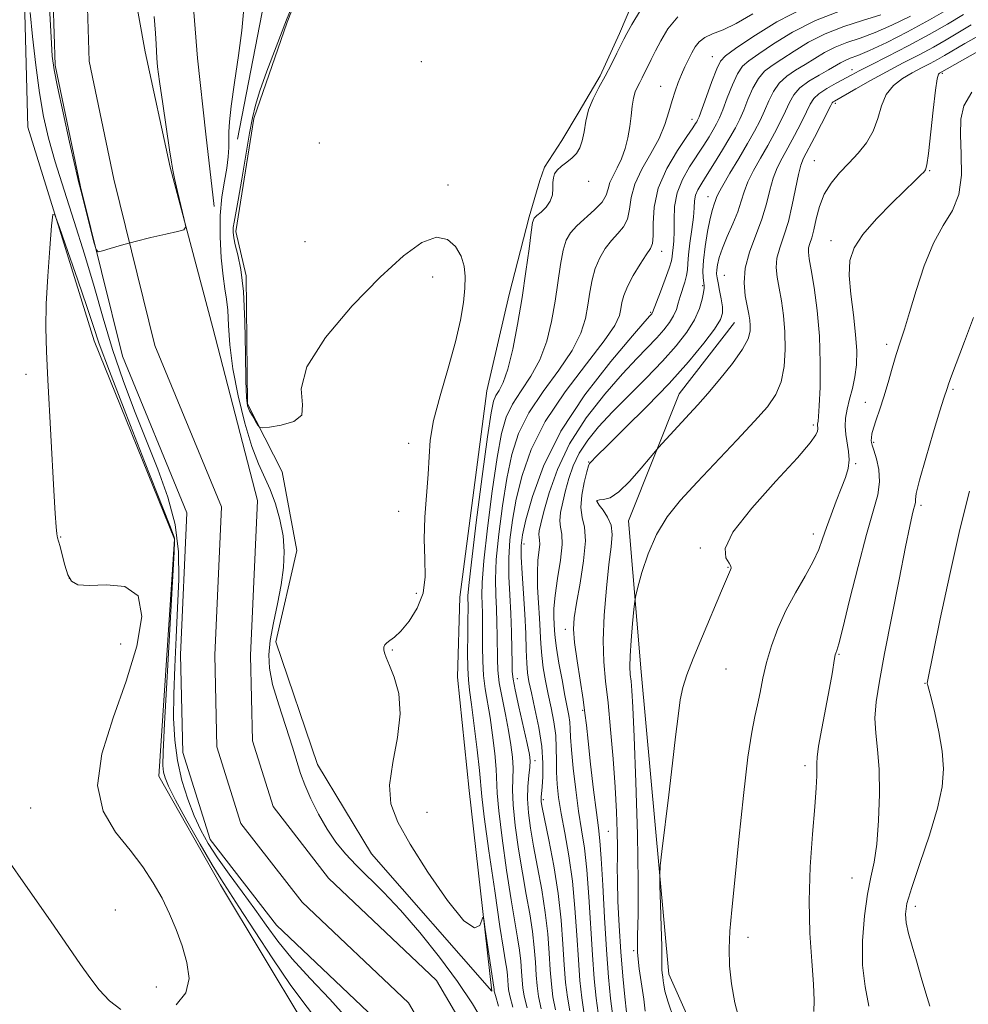
# Model space of a CAD drawing. Extents: x 2069800 to 2072700, y 347300 to 350200.
# Drawn here: x 2071798 to 2071989, y 349291 to 349489 of the extents above; entities that cross this region are included whole.
import ezdxf

# ---------------------------------------------------------------- set-up
doc = ezdxf.new("R2010")
doc.units = 0
doc.header["$MEASUREMENT"] = 0
for name, color, linetype, lineweight in [('DTM HARD BREAKLINE', 7, 'Continuous', 0), ('DTM SPOT ELEVATION', 2, 'Continuous', 13), ('INDEX CONTOUR', 41, 'Continuous', 13), ('INTERMEDIATE CONTOUR', 44, 'Continuous', 0), ('STREAM - RIVER CENTERLINE', 11, 'Continuous', 0), ('STREAM - RIVER DOUBLE LINE', 5, 'Continuous', 0)]:
    doc.layers.add(name, color=color, linetype=linetype, lineweight=lineweight)

msp = doc.modelspace()

# ---------------------------------------------------------------- linework, layer by layer
at = {"layer": 'DTM HARD BREAKLINE'}
for points in [[(2071893.13, 349294.07, 1009.68), (2071868.96, 349321.62, 1008.97), (2071858.11, 349339.61, 1008.69), (2071849.76, 349364.23, 1008.76), (2071853.93, 349382.6, 1008.65), (2071851, 349398.36, 1009.61), (2071844.01, 349412.05, 1010.22), (2071843.79, 349437.76, 1010.11), (2071841.68, 349446.66, 1010.43), (2071845.31, 349469.35, 1010.29), (2071852.02, 349488.76, 1010.11), (2071864.98, 349521.71, 1009.9), (2071880.51, 349551.12, 1009.83), (2071893.58, 349571.86, 1009.79), (2071909.76, 349585.74, 1009.29), (2071925.96, 349596.32, 1008.62), (2071945.49, 349635.44, 1006.1), (2071978.79, 349671.62, 1005.46), (2071999.51, 349690.89, 1004.71), (2072022.08, 349701.01, 1005), (2072054.14, 349703.83, 1004.39), (2072082.63, 349706.61, 1004.36), (2072105.04, 349706.8, 1004.75)], [(2071873.93, 349547.25, 1007.48), (2071861.74, 349543.07, 1007.48), (2071849.78, 349542.71, 1006.45), (2071833.96, 349516.61, 1006.77), (2071832.29, 349502.59, 1006.92), (2071834, 349481.47, 1007.02), (2071835.66, 349466.21, 1007.16), (2071837.31, 349451.71, 1007.52)], [(2071842.03, 349465.25, 1008.3), (2071847.4, 349492.79, 1008.41), (2071860.89, 349522.69, 1008.58), (2071869.42, 349537.79, 1007.98)], [(2071893.13, 349294.07, 1009.68), (2071888.602, 349334.371, 1010.528), (2071886.212, 349357.123, 1010.712), (2071886.681, 349373.176, 1010.841), (2071892.108, 349414.675, 1010.878), (2071896.613, 349434.045, 1011.136), (2071900.675, 349449.599, 1011.781), (2071902.754, 349456.902, 1011.891), (2071903.704, 349459.599, 1011.91), (2071907.24, 349464.951, 1011.762), (2071910.698, 349470.782, 1011.725), (2071914.904, 349477.916, 1011.689), (2071918.805, 349486.417, 1011.633), (2071925.922, 349503.216, 1010.933), (2071935.228, 349510.414, 1010.325), (2071939.479, 349513.295, 1010.307), (2071954.841, 349520.742, 1009.975), (2071962.875, 349524.842, 1009.975), (2071968.094, 349526.061, 1009.975), (2071982.743, 349529.743, 1009.846), (2071990.667, 349532.382, 1009.864)], [(2071881.65, 349162.26, 1012.31), (2071877.41, 349181.83, 1011.92), (2071878.77, 349201.95, 1011.49), (2071877.82, 349223.33, 1011.49), (2071873.57, 349243.92, 1010.96), (2071866.24, 349267.79, 1010.82), (2071855.38, 349287.56, 1011.17), (2071838.6, 349315.42, 1010.64), (2071826.19, 349337.21, 1010.71), (2071829.35, 349384.85, 1010.14), (2071813.23, 349424.69, 1010.57), (2071799.88, 349467.61, 1009.65), (2071799.14, 349495.61, 1008.37)], [(2071983.16, 349185.35, 1034.43), (2071966.14, 349210.67, 1034.04), (2071952.91, 349239.33, 1034.11), (2071938.87, 349274.6, 1032.9), (2071928.74, 349297.43, 1032.58), (2071923.14, 349358.23, 1030.88), (2071920.59, 349388.51, 1029.07), (2071930.81, 349414.06, 1027.19), (2071941.89, 349428.41, 1027.08)]]:
    msp.add_polyline3d(points, dxfattribs=at)
at = {"layer": 'DTM SPOT ELEVATION'}
for p in [(2071937.44, 349481.82, 1017.21), (2071878.98, 349480.82, 1010.6), (2071965.55, 349479.17, 1027.41), (2071983.67, 349478.47, 1034.21), (2071927.09, 349475.84, 1015.21), (2071962.18, 349472.45, 1030.31), (2071933.35, 349469.2, 1017.41), (2071858.5, 349464.46, 1011.3), (2071957.93, 349460.9, 1031.11), (2071981.15, 349458.87, 1034.11), (2071884.32, 349456.03, 1010.7), (2071912.6, 349456.75, 1012.31), (2071936.55, 349453.65, 1023.31), (2071855.62, 349444.64, 1011.7), (2071961.31, 349444.81, 1033.41), (2071927.28, 349442.68, 1018.61), (2071881.22, 349437.55, 1009.11), (2071939.85, 349437.88, 1027.11), (2071935.54, 349435.78, 1023.81), (2071925.06, 349430.46, 1019.81), (2071972.48, 349424.02, 1035.61), (2071799.55, 349417.97, 1009.75), (2071985.85, 349414.97, 1038.21), (2071968.21, 349412.37, 1035.41), (2071957.78, 349407.79, 1031.71), (2071876.41, 349404.08, 1009.71), (2071969.91, 349404.31, 1036.21), (2071912.58, 349400.37, 1025.91), (2071966.24, 349400.05, 1034.21), (2071914.23, 349392.5, 1028.11), (2071874.4, 349390.47, 1009.51), (2071979.39, 349391.63, 1038.31), (2071806.49, 349385.27, 1010.05), (2071957.74, 349385.89, 1033.51), (2071899.61, 349383.86, 1020.61), (2071935.01, 349383.11, 1031.81), (2071940.6, 349379.17, 1031.91), (2071808.25, 349376.99, 1010.05), (2071877.95, 349373.99, 1009.61), (2071907.91, 349366.76, 1025.51), (2071818.53, 349363.78, 1009.75), (2071873.13, 349362.61, 1010.11), (2071962.9, 349361.71, 1036.11), (2071940.23, 349358.79, 1032.91), (2071898.28, 349356.86, 1018.71), (2071980.18, 349355.92, 1039.91), (2071911.4, 349350.44, 1025.81), (2071901.82, 349340.37, 1018.51), (2071956.05, 349339.33, 1035.61), (2071903.46, 349332.51, 1020.31), (2071800.43, 349330.86, 1009.55), (2071880.1, 349329.96, 1010.91), (2071916.56, 349326.16, 1027.11), (2071965.54, 349316.81, 1037.21), (2071978.28, 349311.1, 1040.51), (2071817.44, 349310.34, 1009.45), (2071944.65, 349304.83, 1034.51), (2071921.63, 349302.19, 1029.91), (2071825.7, 349294.89, 1009.55)]:
    msp.add_point(p, dxfattribs=at)
at = {"layer": 'INDEX CONTOUR'}
for points in [[(2071854.089, 349494.629, 1010), (2071851.888, 349489.178, 1010), (2071849.773, 349483.789, 1010), (2071847.929, 349478.9079, 1010), (2071846.514, 349474.939, 1010), (2071845.613, 349472.059, 1010), (2071845.019, 349469.532, 1010), (2071844.452, 349466.398, 1010), (2071842.88, 349457.196, 1010), (2071842.145, 349452.968, 1010), (2071841.332, 349448.52, 1010), (2071841.185, 349447.462, 1010), (2071841.156, 349446.504, 1010), (2071841.275, 349445.401, 1010), (2071841.589, 349443.971, 1010), (2071842.112, 349441.981, 1010), (2071842.71, 349439.009, 1010), (2071843.215, 349434.583, 1010), (2071843.504, 349428.555, 1010), (2071843.636, 349422.084, 1010), (2071843.715, 349416.653, 1010), (2071843.835, 349413.346, 1010), (2071844.06, 349411.649, 1010), (2071844.4441, 349410.646, 1010), (2071845.006, 349409.614, 1010), (2071845.6219, 349408.578, 1010), (2071846.13, 349407.756, 1010), (2071846.483, 349407.313, 1010), (2071847.082, 349407.211, 1010), (2071848.44, 349407.363, 1010), (2071850.804, 349407.73, 1010), (2071853.347, 349408.467, 1010), (2071854.977, 349409.777, 1010), (2071855.065, 349411.877, 1010), (2071854.8389, 349415.027, 1010), (2071855.992, 349419.502, 1010), (2071859.698, 349425.35, 1010), (2071865.062, 349431.708, 1010), (2071870.672, 349437.491, 1010), (2071875.379, 349441.795, 1010), (2071879.094, 349444.463, 1010), (2071881.991, 349445.521, 1010), (2071884.224, 349445.086, 1010), (2071885.864, 349443.625, 1010), (2071886.958, 349441.694, 1010), (2071887.565, 349439.724, 1010), (2071887.784, 349437.648, 1010), (2071887.722, 349435.273, 1010), (2071887.446, 349432.409, 1010), (2071886.866, 349428.871, 1010), (2071885.849, 349424.477, 1010), (2071884.36, 349419.204, 1010), (2071882.744, 349413.675, 1010), (2071881.4459, 349408.67, 1010), (2071880.776, 349404.721, 1010), (2071880.528, 349401.367, 1010), (2071880.3671, 349397.896, 1010), (2071879.693, 349389.3, 1010), (2071879.5239, 349384.881, 1010), (2071879.647, 349380.887, 1010), (2071879.729, 349377.305, 1010), (2071879.329, 349374.024, 1010), (2071878.155, 349370.993, 1010), (2071876.513, 349368.374, 1010), (2071874.86, 349366.384, 1010), (2071873.566, 349365.155, 1010), (2071872.645, 349364.477, 1010), (2071872.025, 349364.053, 1010), (2071871.639, 349363.636, 1010), (2071871.4499, 349363.171, 1010), (2071871.426, 349362.652, 1010), (2071871.554, 349362.028, 1010), (2071871.905, 349361.07, 1010), (2071872.568, 349359.502, 1010), (2071873.536, 349357.1, 1010), (2071874.4161, 349353.844, 1010), (2071874.72, 349349.761, 1010), (2071874.156, 349344.9789, 1010), (2071873.216, 349340.0049, 1010), (2071872.589, 349335.444, 1010), (2071872.863, 349331.655, 1010), (2071874.214, 349327.998, 1010), (2071876.7211, 349323.586, 1010), (2071880.295, 349317.948, 1010), (2071884.202, 349312.2709, 1010), (2071887.543, 349308.1589, 1010), (2071889.639, 349306.736, 1010), (2071890.696, 349307.207, 1010), (2071891.141, 349308.299, 1010), (2071891.351, 349308.901, 1010), (2071891.511, 349308.548, 1010), (2071891.7579, 349306.936, 1010), (2071893.574, 349294.363, 1010), (2071893.582, 349294.2331, 1010), (2071893.623, 349294.017, 1010), (2071893.863, 349293.1729, 1010), (2071894.5, 349291.052, 1010)], [(2071963.183, 349491.007, 1020), (2071958.165, 349489.082, 1020), (2071953.595, 349486.746, 1020), (2071949.732, 349484.351, 1020), (2071946.77, 349482.341, 1020), (2071944.801, 349480.987, 1020), (2071943.52, 349479.864, 1020), (2071942.5171, 349478.374, 1020), (2071941.477, 349476.119, 1020), (2071940.441, 349473.505, 1020), (2071939.543, 349471.144, 1020), (2071938.865, 349469.476, 1020), (2071938.289, 349468.269, 1020), (2071937.647, 349467.125, 1020), (2071936.7989, 349465.713, 1020), (2071935.715, 349463.982, 1020), (2071932.881, 349459.646, 1020), (2071931.434, 349457.121, 1020), (2071930.358, 349454.438, 1020), (2071929.862, 349451.682, 1020), (2071929.766, 349449.034, 1020), (2071929.794, 349446.696, 1020), (2071929.731, 349444.828, 1020), (2071929.597, 349443.4131, 1020), (2071929.475, 349442.39, 1020), (2071929.403, 349441.633, 1020), (2071929.241, 349440.759, 1020), (2071928.8079, 349439.325, 1020), (2071928, 349437.074, 1020), (2071927.034, 349434.516, 1020), (2071925.461, 349430.396, 1020), (2071925.39, 349430.28, 1020), (2071925.292, 349430.153, 1020), (2071924.896, 349429.717, 1020), (2071923.881, 349428.557, 1020), (2071921.404, 349425.687, 1020), (2071917.081, 349420.564, 1020), (2071911.852, 349413.859, 1020), (2071906.989, 349406.548, 1020), (2071903.4939, 349399.533, 1020), (2071901.278, 349393.416, 1020), (2071899.982, 349388.725, 1020), (2071899.286, 349385.724, 1020), (2071899.019, 349383.604, 1020), (2071899.048, 349381.289, 1020), (2071899.247, 349377.977, 1020), (2071899.52, 349373.951, 1020), (2071899.776, 349369.768, 1020), (2071899.948, 349365.9159, 1020), (2071900.063, 349362.602, 1020), (2071900.171, 349359.969, 1020), (2071900.3271, 349358.025, 1020), (2071900.607, 349356.2491, 1020), (2071901.0901, 349353.99, 1020), (2071901.804, 349350.795, 1020), (2071902.571, 349347.017, 1020), (2071903.157, 349343.21, 1020), (2071903.3949, 349339.849, 1020), (2071903.374, 349337.105, 1020), (2071903.246, 349335.075, 1020), (2071903.072, 349333.051, 1020), (2071903.049, 349332.588, 1020), (2071903.086, 349332.076, 1020), (2071903.286, 349330.937, 1020), (2071904.602, 349324.458, 1020), (2071905.587, 349319.241, 1020), (2071906.473, 349313.6469, 1020), (2071907.069, 349308.329, 1020), (2071907.437, 349303.515, 1020), (2071907.702, 349299.323, 1020), (2071907.976, 349295.812, 1020), (2071908.321, 349292.81, 1020), (2071908.786, 349290.086, 1020)], [(2071989.446, 349488.195, 1030), (2071984.427, 349485.18, 1030), (2071981.89, 349483.729, 1030), (2071978.99, 349482.182, 1030), (2071975.803, 349480.528, 1030), (2071972.483, 349478.781, 1030), (2071969.212, 349476.988, 1030), (2071966.288, 349475.334, 1030), (2071962.007, 349472.879, 1030), (2071961.734, 349472.705, 1030), (2071961.567, 349472.517, 1030), (2071961.259, 349471.955, 1030), (2071959.397, 349468.31, 1030), (2071957.977, 349465.557, 1030), (2071955.805, 349461.39, 1030), (2071955.222, 349459.98, 1030), (2071954.74, 349458.14, 1030), (2071953.526, 349452.019, 1030), (2071952.731, 349448.684, 1030), (2071951.827, 349445.823, 1030), (2071950.989, 349443.419, 1030), (2071950.429, 349441.334, 1030), (2071950.299, 349439.421, 1030), (2071950.509, 349437.483, 1030), (2071950.908, 349435.311, 1030), (2071951.358, 349432.741, 1030), (2071951.762, 349429.785, 1030), (2071952.0339, 349426.502, 1030), (2071952.091, 349422.992, 1030), (2071951.857, 349419.533, 1030), (2071951.264, 349416.449, 1030), (2071950.214, 349413.9069, 1030), (2071948.51, 349411.47, 1030), (2071945.93, 349408.548, 1030), (2071942.391, 349404.748, 1030), (2071934.42, 349396.297, 1030), (2071931.077, 349392.665, 1030), (2071928.362, 349389.314, 1030), (2071926.2, 349385.816, 1030), (2071924.524, 349381.932, 1030), (2071923.298, 349378.173, 1030), (2071922.498, 349375.239, 1030), (2071922.069, 349373.547, 1030), (2071921.86, 349372.379, 1030), (2071921.691, 349370.731, 1030), (2071921.4301, 349367.918, 1030), (2071921.14, 349364.509, 1030), (2071920.93, 349361.39, 1030), (2071920.882, 349359.212, 1030), (2071920.962, 349357.693, 1030), (2071921.11, 349356.314, 1030), (2071921.277, 349354.459, 1030), (2071921.4809, 349351.107, 1030), (2071921.752, 349345.139, 1030), (2071922.096, 349336.019, 1030), (2071922.413, 349325.5489, 1030), (2071922.5759, 349316.116, 1030), (2071922.516, 349309.51, 1030), (2071922.395, 349305.131, 1030), (2071922.429, 349301.786, 1030), (2071922.763, 349298.518, 1030), (2071923.692, 349292.459, 1030), (2071923.927, 349290.059, 1030)], [(2071857.555, 349288.807, 1010), (2071855.323, 349291.707, 1010), (2071852.578, 349295.406, 1010), (2071849.105, 349300.524, 1010), (2071845.443, 349306.156, 1010), (2071842.316, 349311.013, 1010), (2071838.649, 349316.6291, 1010), (2071836.915, 349319.46, 1010), (2071834.517, 349323.579, 1010), (2071831.865, 349328.269, 1010), (2071829.591, 349332.422, 1010), (2071828.174, 349335.206, 1010), (2071827.4691, 349336.896, 1010), (2071827.1719, 349338.044, 1010), (2071827.044, 349339.354, 1010), (2071827.083, 349342.133, 1010), (2071827.348, 349347.84, 1010), (2071827.857, 349357.19, 1010), (2071829.288, 349382.273, 1010), (2071829.386, 349384.429, 1010), (2071829.358, 349385.044, 1010), (2071829.175, 349385.633, 1010), (2071828.415, 349387.596, 1010), (2071823.3411, 349400.472, 1010), (2071819.563, 349410.125, 1010), (2071816.28, 349418.634, 1010), (2071814.245, 349424.133, 1010), (2071812.989, 349427.803, 1010), (2071811.743, 349431.593, 1010), (2071809.954, 349436.8679, 1010), (2071807.951, 349442.675, 1010), (2071806.28, 349447.484, 1010), (2071805.34, 349450.027, 1010), (2071804.921, 349450.108, 1010), (2071804.666, 349447.794, 1010), (2071804.301, 349443.338, 1010), (2071803.89, 349437.724, 1010), (2071803.583, 349432.12, 1010), (2071803.495, 349427.316, 1010), (2071803.617, 349422.593, 1010), (2071803.903, 349416.858, 1010), (2071805.127, 349394.652, 1010), (2071805.396, 349390.015, 1010), (2071805.578, 349387.326, 1010), (2071805.72, 349385.91, 1010), (2071805.87, 349385.124, 1010), (2071806.073, 349384.454, 1010), (2071806.37, 349383.415, 1010), (2071806.793, 349381.691, 1010), (2071807.323, 349379.622, 1010), (2071807.929, 349377.72, 1010), (2071808.665, 349376.395, 1010), (2071809.927, 349375.684, 1010), (2071812.197, 349375.525, 1010), (2071815.6661, 349375.698, 1010), (2071819.372, 349375.349, 1010), (2071822.059, 349373.466, 1010), (2071822.777, 349369.327, 1010), (2071821.791, 349363.374, 1010), (2071819.665, 349356.342, 1010), (2071817.032, 349348.937, 1010), (2071814.792, 349341.757, 1010), (2071813.913, 349335.371, 1010), (2071815.039, 349330.19, 1010), (2071817.536, 349325.989, 1010), (2071820.447, 349322.381, 1010), (2071822.992, 349319.035, 1010), (2071825.097, 349315.829, 1010), (2071826.861, 349312.698, 1010), (2071828.377, 349309.576, 1010), (2071829.7, 349306.415, 1010), (2071830.878, 349303.167, 1010), (2071831.871, 349299.834, 1010), (2071832.2931, 349296.596, 1010), (2071831.674, 349293.684, 1010), (2071829.726, 349291.316, 1010)], [(2071989.106, 349394.481, 1040), (2071987.1939, 349386.817, 1040), (2071985.16, 349377.789, 1040), (2071983.269, 349368.846, 1040), (2071980.638, 349355.939, 1040), (2071980.637, 349355.8341, 1040), (2071980.666, 349355.707, 1040), (2071980.751, 349355.471, 1040), (2071980.974, 349354.723, 1040), (2071981.427, 349352.984, 1040), (2071982.151, 349349.968, 1040), (2071982.959, 349346.167, 1040), (2071983.613, 349342.268, 1040), (2071983.89, 349338.733, 1040), (2071983.633, 349335.131, 1040), (2071982.701, 349330.809, 1040), (2071981.068, 349325.405, 1040), (2071979.161, 349319.727, 1040), (2071977.519, 349314.879, 1040), (2071976.565, 349311.644, 1040), (2071976.252, 349309.54, 1040), (2071976.416, 349307.767, 1040), (2071976.906, 349305.66, 1040), (2071977.627, 349303.105, 1040), (2071978.497, 349300.1199, 1040), (2071979.434, 349296.809, 1040), (2071980.354, 349293.611, 1040), (2071981.173, 349291.047, 1040)], [(2071818.545, 349290.3541, 1010), (2071816.309, 349292.13, 1010), (2071814.25, 349294.337, 1010), (2071812.32, 349296.816, 1010), (2071810.475, 349299.415, 1010), (2071804.415, 349308.171, 1010), (2071798.923, 349316.035, 1010), (2071796.308, 349319.757, 1010)]]:
    msp.add_polyline3d(points, dxfattribs=at)
at = {"layer": 'INTERMEDIATE CONTOUR'}
for points in [[(2071825.303, 349489.889, 1006), (2071825.536, 349486.5161, 1006), (2071825.6621, 349484.322, 1006), (2071825.793, 349481.512, 1006), (2071825.959, 349479.727, 1006), (2071826.338, 349476.781, 1006), (2071826.988, 349472.318, 1006), (2071828.379, 349463.103, 1006), (2071828.749, 349460.577, 1006), (2071829.004, 349459.025, 1006), (2071829.366, 349457.322, 1006), (2071829.986, 349454.677, 1006), (2071831.338, 349449.071, 1006), (2071831.618, 349447.626, 1006), (2071831.27, 349446.9951, 1006), (2071829.995, 349446.639, 1006), (2071827.637, 349446.123, 1006), (2071824.609, 349445.435, 1006), (2071821.464, 349444.671, 1006), (2071818.684, 349443.923, 1006), (2071816.458, 349443.271, 1006), (2071814.9031, 349442.789, 1006), (2071814.052, 349442.607, 1006), (2071813.606, 349443.063, 1006), (2071813.182, 349444.547, 1006), (2071810.519, 349454.966, 1006), (2071810.093, 349456.695, 1006), (2071809.409, 349459.651, 1006), (2071808.28, 349464.635, 1006), (2071806.966, 349470.525, 1006), (2071805.834, 349475.713, 1006), (2071805.155, 349479.14, 1006), (2071804.801, 349481.924, 1006), (2071804.546, 349485.728, 1006), (2071804.214, 349491.648, 1006)], [(2071923.0229, 349491.1579, 1012), (2071921.277, 349488.228, 1012), (2071920.2549, 349486.438, 1012), (2071919.664, 349485.334, 1012), (2071918.265, 349482.469, 1012), (2071917.169, 349480.275, 1012), (2071915.928, 349477.907, 1012), (2071914.657, 349475.598, 1012), (2071913.496, 349473.35, 1012), (2071912.59, 349471.107, 1012), (2071912.026, 349468.853, 1012), (2071911.6669, 349466.7221, 1012), (2071911.321, 349464.886, 1012), (2071910.826, 349463.463, 1012), (2071910.142, 349462.365, 1012), (2071909.262, 349461.45, 1012), (2071908.211, 349460.599, 1012), (2071907.153, 349459.787, 1012), (2071906.284, 349459.014, 1012), (2071905.751, 349458.262, 1012), (2071905.501, 349457.4541, 1012), (2071905.43, 349456.495, 1012), (2071905.421, 349455.326, 1012), (2071905.3009, 349454.035, 1012), (2071904.882, 349452.746, 1012), (2071904.058, 349451.572, 1012), (2071903.055, 349450.587, 1012), (2071902.177, 349449.857, 1012), (2071901.647, 349449.326, 1012), (2071901.343, 349448.45, 1012), (2071901.056, 349446.562, 1012), (2071900.617, 349443.192, 1012), (2071900.003, 349438.643, 1012), (2071899.229, 349433.414, 1012), (2071898.319, 349428.016, 1012), (2071897.335, 349423.015, 1012), (2071896.345, 349418.988, 1012), (2071895.418, 349416.335, 1012), (2071894.606, 349414.738, 1012), (2071893.9611, 349413.702, 1012), (2071893.486, 349412.596, 1012), (2071893.004, 349410.266, 1012), (2071892.29, 349405.423, 1012), (2071891.215, 349397.423, 1012), (2071890.018, 349388.182, 1012), (2071889.032, 349380.261, 1012), (2071888.504, 349375.575, 1012), (2071888.335, 349373.47, 1012), (2071888.34, 349372.649, 1012), (2071888.361, 349371.958, 1012), (2071888.365, 349370.822, 1012), (2071888.345, 349368.807, 1012), (2071888.304, 349365.694, 1012), (2071888.2751, 349362.114, 1012), (2071888.3, 349358.909, 1012), (2071888.42, 349356.614, 1012), (2071888.664, 349354.534, 1012), (2071889.059, 349351.664, 1012), (2071889.604, 349347.373, 1012), (2071890.179, 349342.534, 1012), (2071890.6309, 349338.393, 1012), (2071891.124, 349333.167, 1012), (2071891.629, 349329.05, 1012), (2071892.565, 349322.223, 1012), (2071893.716, 349314.175, 1012), (2071894.771, 349307.045, 1012), (2071895.486, 349302.45, 1012), (2071895.903, 349299.922, 1012), (2071896.13, 349298.471, 1012), (2071896.264, 349297.276, 1012), (2071896.346, 349296.193, 1012), (2071896.406, 349295.251, 1012), (2071896.494, 349294.376, 1012), (2071896.755, 349293.101, 1012), (2071897.357, 349290.859, 1012)], [(2071956.172, 349491.757, 1018), (2071950.383, 349488.798, 1018), (2071945.58, 349485.811, 1018), (2071942.099, 349483.405, 1018), (2071940.102, 349481.954, 1018), (2071939.076, 349480.871, 1018), (2071938.336, 349479.331, 1018), (2071937.359, 349476.786, 1018), (2071936.265, 349473.809, 1018), (2071934.777, 349469.7391, 1018), (2071934.496, 349469.047, 1018), (2071934.329, 349468.7271, 1018), (2071934.09, 349468.339, 1018), (2071933.521, 349467.482, 1018), (2071932.346, 349465.762, 1018), (2071930.443, 349462.929, 1018), (2071928.305, 349459.3121, 1018), (2071926.581, 349455.379, 1018), (2071925.739, 349451.578, 1018), (2071925.537, 349448.264, 1018), (2071925.554, 349445.7689, 1018), (2071925.423, 349444.258, 1018), (2071924.994, 349443.226, 1018), (2071924.173, 349442.002, 1018), (2071922.937, 349440.103, 1018), (2071921.558, 349437.812, 1018), (2071920.38, 349435.601, 1018), (2071919.657, 349433.828, 1018), (2071919.286, 349432.409, 1018), (2071919.074, 349431.145, 1018), (2071918.764, 349429.779, 1018), (2071917.846, 349427.813, 1018), (2071915.7441, 349424.692, 1018), (2071912.152, 349420.068, 1018), (2071907.845, 349414.434, 1018), (2071903.868, 349408.496, 1018), (2071901.032, 349402.846, 1018), (2071899.214, 349397.634, 1018), (2071898.059, 349392.9, 1018), (2071897.268, 349388.649, 1018), (2071896.769, 349384.748, 1018), (2071896.544, 349381.032, 1018), (2071896.562, 349377.355, 1018), (2071896.726, 349373.662, 1018), (2071896.926, 349369.919, 1018), (2071897.07, 349366.167, 1018), (2071897.154, 349362.739, 1018), (2071897.197, 349360.043, 1018), (2071897.237, 349358.27, 1018), (2071897.394, 349356.74, 1018), (2071897.811, 349354.555, 1018), (2071898.563, 349351.14, 1018), (2071900.23, 349343.789, 1018), (2071900.682, 349341.6271, 1018), (2071900.836, 349340.291, 1018), (2071900.775, 349339.0599, 1018), (2071900.589, 349337.356, 1018), (2071900.398, 349335.174, 1018), (2071900.333, 349332.657, 1018), (2071900.497, 349329.895, 1018), (2071900.899, 349326.782, 1018), (2071901.5211, 349323.1611, 1018), (2071902.323, 349318.956, 1018), (2071903.166, 349314.412, 1018), (2071903.887, 349309.853, 1018), (2071904.368, 349305.566, 1018), (2071904.664, 349301.685, 1018), (2071904.878, 349298.305, 1018), (2071905.106, 349295.453, 1018), (2071905.43, 349292.883, 1018), (2071905.928, 349290.28, 1018)], [(2071985.303, 349491.625, 1026), (2071981.101, 349489.174, 1026), (2071976.683, 349486.783, 1026), (2071972.502, 349484.671, 1026), (2071969.056, 349483.045, 1026), (2071966.692, 349482.038, 1026), (2071965.181, 349481.463, 1026), (2071964.145, 349481.056, 1026), (2071963.231, 349480.588, 1026), (2071960.783, 349479.146, 1026), (2071958.9, 349478.085, 1026), (2071956.852, 349476.845, 1026), (2071955.062, 349475.505, 1026), (2071953.831, 349474.115, 1026), (2071952.97, 349472.595, 1026), (2071952.1651, 349470.831, 1026), (2071951.166, 349468.747, 1026), (2071949.958, 349466.4089, 1026), (2071948.5859, 349463.916, 1026), (2071947.122, 349461.376, 1026), (2071945.73, 349458.91, 1026), (2071944.6, 349456.649, 1026), (2071943.843, 349454.655, 1026), (2071943.257, 349452.737, 1026), (2071942.565, 349450.637, 1026), (2071941.575, 349448.194, 1026), (2071940.4611, 349445.637, 1026), (2071939.483, 349443.291, 1026), (2071938.842, 349441.415, 1026), (2071938.499, 349439.994, 1026), (2071938.353, 349438.948, 1026), (2071938.323, 349438.162, 1026), (2071938.401, 349437.388, 1026), (2071938.6, 349436.341, 1026), (2071938.913, 349434.843, 1026), (2071939.247, 349433.131, 1026), (2071939.494, 349431.544, 1026), (2071939.514, 349430.281, 1026), (2071939.063, 349428.962, 1026), (2071937.872, 349427.068, 1026), (2071935.731, 349424.202, 1026), (2071932.674, 349420.481, 1026), (2071928.797, 349416.144, 1026), (2071924.313, 349411.501, 1026), (2071919.901, 349407.131, 1026), (2071916.356, 349403.6781, 1026), (2071914.255, 349401.602, 1026), (2071912.957, 349400.252, 1026), (2071912.784, 349400.041, 1026), (2071912.59, 349399.557, 1026), (2071912.253, 349398.382, 1026), (2071911.72, 349396.27, 1026), (2071911.212, 349393.6659, 1026), (2071911.015, 349391.191, 1026), (2071911.298, 349389.234, 1026), (2071911.751, 349387.264, 1026), (2071911.946, 349384.519, 1026), (2071911.583, 349380.532, 1026), (2071910.871, 349376.015, 1026), (2071910.15, 349371.97, 1026), (2071909.701, 349369.082, 1026), (2071909.58, 349366.754, 1026), (2071909.782, 349364.069, 1026), (2071910.276, 349360.402, 1026), (2071911.4689, 349352.633, 1026), (2071911.847, 349349.917, 1026), (2071912.132, 349347.459, 1026), (2071912.48, 349344.249, 1026), (2071912.996, 349339.646, 1026), (2071913.598, 349334.484, 1026), (2071914.151, 349329.966, 1026), (2071914.56, 349326.864, 1026), (2071914.863, 349324.237, 1026), (2071915.136, 349320.714, 1026), (2071915.441, 349315.341, 1026), (2071915.788, 349308.847, 1026), (2071916.174, 349302.376, 1026), (2071916.588, 349296.889, 1026), (2071916.996, 349292.593, 1026), (2071917.357, 349289.507, 1026)], [(2071864.027, 349288.613, 1008), (2071860.582, 349292.436, 1008), (2071856.66, 349296.578, 1008), (2071852.998, 349300.571, 1008), (2071850.132, 349304.0791, 1008), (2071847.797, 349307.293, 1008), (2071845.527, 349310.536, 1008), (2071842.988, 349314.029, 1008), (2071840.376, 349317.57, 1008), (2071838.016, 349320.857, 1008), (2071836.145, 349323.7, 1008), (2071834.65, 349326.367, 1008), (2071833.327, 349329.242, 1008), (2071832.032, 349332.614, 1008), (2071830.854, 349336.393, 1008), (2071829.9399, 349340.394, 1008), (2071829.399, 349344.503, 1008), (2071829.185, 349348.877, 1008), (2071829.215, 349353.742, 1008), (2071829.407, 349359.231, 1008), (2071829.69, 349365.107, 1008), (2071829.996, 349371.039, 1008), (2071830.2211, 349376.769, 1008), (2071830.134, 349382.3261, 1008), (2071829.467, 349387.8139, 1008), (2071828.043, 349393.327, 1008), (2071826.041, 349398.933, 1008), (2071821.353, 349410.65, 1008), (2071819.042, 349416.764, 1008), (2071816.903, 349422.979, 1008), (2071814.995, 349429.253, 1008), (2071813.186, 349435.612, 1008), (2071811.298, 349442.1, 1008), (2071809.226, 349448.68, 1008), (2071807.158, 349455.006, 1008), (2071805.356, 349460.653, 1008), (2071804.011, 349465.39, 1008), (2071803.025, 349469.764, 1008), (2071802.228, 349474.516, 1008), (2071801.4911, 349480.1, 1008), (2071800.84, 349485.822, 1008), (2071800.341, 349490.7, 1008)], [(2071843.212, 349490.736, 1008), (2071842.863, 349487.057, 1008), (2071842.196, 349482.046, 1008), (2071841.399, 349476.595, 1008), (2071840.732, 349471.86, 1008), (2071840.388, 349468.689, 1008), (2071840.29, 349466.695, 1008), (2071840.296, 349465.184, 1008), (2071840.278, 349463.565, 1008), (2071840.158, 349461.6679, 1008), (2071839.874, 349459.425, 1008), (2071839.4059, 349456.768, 1008), (2071838.907, 349453.617, 1008), (2071838.574, 349449.89, 1008), (2071838.55, 349445.626, 1008), (2071838.77, 349441.351, 1008), (2071839.118, 349437.714, 1008), (2071839.487, 349435.13, 1008), (2071839.819, 349433.09, 1008), (2071840.071, 349430.854, 1008), (2071840.24, 349427.813, 1008), (2071840.505, 349423.883, 1008), (2071841.088, 349419.1111, 1008), (2071842.135, 349413.665, 1008), (2071843.491, 349408.1889, 1008), (2071844.923, 349403.451, 1008), (2071846.244, 349399.976, 1008), (2071848.581, 349394.832, 1008), (2071849.65, 349391.961, 1008), (2071850.556, 349388.792, 1008), (2071851.173, 349385.551, 1008), (2071851.402, 349382.392, 1008), (2071851.26, 349379.182, 1008), (2071850.791, 349375.715, 1008), (2071850.067, 349371.887, 1008), (2071849.274, 349368.016, 1008), (2071848.621, 349364.522, 1008), (2071848.3, 349361.646, 1008), (2071848.425, 349358.916, 1008), (2071849.092, 349355.684, 1008), (2071850.314, 349351.5429, 1008), (2071853.097, 349343.064, 1008), (2071854.691, 349337.807, 1008), (2071855.528, 349335.493, 1008), (2071856.7611, 349332.691, 1008), (2071858.317, 349329.606, 1008), (2071860.037, 349326.616, 1008), (2071861.81, 349323.997, 1008), (2071863.715, 349321.639, 1008), (2071865.877, 349319.331, 1008), (2071871.363, 349313.942, 1008), (2071874.788, 349310.323, 1008), (2071878.649, 349305.851, 1008), (2071882.609, 349300.904, 1008), (2071886.25, 349295.986, 1008), (2071889.243, 349291.513, 1008), (2071891.591, 349287.529, 1008)], [(2071930.517, 349489.784, 1014), (2071928.515, 349487.363, 1014), (2071927.1161, 349485.007, 1014), (2071926.031, 349482.957, 1014), (2071925.163, 349481.228, 1014), (2071923.365, 349477.541, 1014), (2071922.883, 349476.6191, 1014), (2071922.402, 349475.727, 1014), (2071921.956, 349474.725, 1014), (2071921.59, 349473.461, 1014), (2071921.33, 349471.825, 1014), (2071921.109, 349469.882, 1014), (2071920.842, 349467.743, 1014), (2071920.451, 349465.518, 1014), (2071919.911, 349463.322, 1014), (2071919.205, 349461.275, 1014), (2071918.351, 349459.468, 1014), (2071917.506, 349457.887, 1014), (2071916.8551, 349456.491, 1014), (2071916.49, 349455.224, 1014), (2071916.104, 349453.968, 1014), (2071915.292, 349452.588, 1014), (2071913.796, 349451.002, 1014), (2071910.205, 349447.781, 1014), (2071908.95, 349446.413, 1014), (2071908.107, 349444.924, 1014), (2071907.497, 349442.908, 1014), (2071906.963, 349440.071, 1014), (2071905.844, 349432.658, 1014), (2071905.134, 349428.604, 1014), (2071904.172, 349424.614, 1014), (2071902.811, 349420.889, 1014), (2071900.996, 349417.579, 1014), (2071899.019, 349414.637, 1014), (2071897.263, 349411.9661, 1014), (2071896.0009, 349409.346, 1014), (2071895.074, 349406.055, 1014), (2071894.213, 349401.249, 1014), (2071893.2329, 349394.498, 1014), (2071892.268, 349387.038, 1014), (2071891.536, 349380.518, 1014), (2071891.19, 349376.168, 1014), (2071891.132, 349373.534, 1014), (2071891.264, 349370.028, 1014), (2071891.295, 349368.127, 1014), (2071891.296, 349365.886, 1014), (2071891.281, 349363.219, 1014), (2071891.314, 349360.322, 1014), (2071891.471, 349357.457, 1014), (2071891.801, 349354.7901, 1014), (2071892.7831, 349349.039, 1014), (2071893.2971, 349345.4581, 1014), (2071893.7309, 349341.787, 1014), (2071894.0119, 349338.615, 1014), (2071894.216, 349333.836, 1014), (2071894.53, 349330.252, 1014), (2071895.209, 349324.781, 1014), (2071896.11, 349318.377, 1014), (2071897.021, 349312.417, 1014), (2071897.765, 349307.952, 1014), (2071898.324, 349304.752, 1014), (2071898.715, 349302.265, 1014), (2071898.965, 349300.039, 1014), (2071899.119, 349298.024, 1014), (2071899.23, 349296.269, 1014), (2071899.364, 349294.735, 1014), (2071899.646, 349293.028, 1014), (2071900.214, 349290.666, 1014)], [(2071945.58, 349490.393, 1016), (2071942.266, 349488.4541, 1016), (2071939.603, 349487.178, 1016), (2071937.508, 349486.3501, 1016), (2071935.9369, 349485.649, 1016), (2071934.822, 349484.805, 1016), (2071934.0121, 349483.775, 1016), (2071933.331, 349482.569, 1016), (2071932.64, 349481.205, 1016), (2071931.934, 349479.725, 1016), (2071931.241, 349478.18, 1016), (2071930.584, 349476.595, 1016), (2071929.959, 349474.891, 1016), (2071929.357, 349472.964, 1016), (2071928.736, 349470.729, 1016), (2071927.929, 349468.19, 1016), (2071926.737, 349465.366, 1016), (2071925.074, 349462.31, 1016), (2071923.301, 349459.185, 1016), (2071921.891, 349456.185, 1016), (2071921.166, 349453.475, 1016), (2071920.827, 349451.125, 1016), (2071920.423, 349449.178, 1016), (2071919.609, 349447.63, 1016), (2071918.468, 349446.282, 1016), (2071917.189, 349444.8909, 1016), (2071915.944, 349443.258, 1016), (2071914.832, 349441.368, 1016), (2071913.938, 349439.255, 1016), (2071913.31, 349436.949, 1016), (2071912.858, 349434.487, 1016), (2071912.459, 349431.901, 1016), (2071911.949, 349429.191, 1016), (2071911.009, 349426.214, 1016), (2071909.277, 349422.79, 1016), (2071906.574, 349418.823, 1016), (2071903.432, 349414.5361, 1016), (2071900.566, 349410.231, 1016), (2071898.517, 349406.096, 1016), (2071897.1441, 349401.844, 1016), (2071896.136, 349397.074, 1016), (2071895.251, 349391.574, 1016), (2071894.518, 349385.893, 1016), (2071894.04, 349380.775, 1016), (2071893.876, 349376.762, 1016), (2071893.9289, 349373.598, 1016), (2071894.064, 349370.829, 1016), (2071894.167, 349368.097, 1016), (2071894.225, 349365.433, 1016), (2071894.259, 349360.745, 1016), (2071894.354, 349358.531, 1016), (2071894.6411, 349356.006, 1016), (2071895.182, 349352.965, 1016), (2071895.859, 349349.649, 1016), (2071896.506, 349346.414, 1016), (2071896.989, 349343.542, 1016), (2071897.284, 349341.039, 1016), (2071897.394, 349338.838, 1016), (2071897.307, 349334.505, 1016), (2071897.432, 349331.455, 1016), (2071897.853, 349327.338, 1016), (2071898.505, 349322.5801, 1016), (2071899.271, 349317.789, 1016), (2071900.044, 349313.454, 1016), (2071900.745, 349309.582, 1016), (2071901.301, 349306.059, 1016), (2071901.666, 349302.803, 1016), (2071901.892, 349299.854, 1016), (2071902.054, 349297.287, 1016), (2071902.235, 349295.094, 1016), (2071902.538, 349292.9561, 1016), (2071903.071, 349290.473, 1016)], [(2071971.288, 349490.218, 1022), (2071967.648, 349489.041, 1022), (2071963.849, 349487.8251, 1022), (2071960.158, 349486.407, 1022), (2071956.8069, 349484.6929, 1022), (2071953.883, 349482.89, 1022), (2071951.441, 349481.276, 1022), (2071949.501, 349480.02, 1022), (2071947.964, 349478.858, 1022), (2071946.699, 349477.418, 1022), (2071945.595, 349475.451, 1022), (2071944.618, 349473.202, 1022), (2071943.751, 349471.04, 1022), (2071942.953, 349469.213, 1022), (2071942.081, 349467.491, 1022), (2071940.965, 349465.523, 1022), (2071939.508, 349463.087, 1022), (2071937.9099, 349460.483, 1022), (2071936.44, 349458.141, 1022), (2071935.318, 349456.381, 1022), (2071934.553, 349455.0689, 1022), (2071934.099, 349453.962, 1022), (2071933.894, 349452.82, 1022), (2071933.796, 349451.416, 1022), (2071933.643, 349449.526, 1022), (2071933.325, 349447.045, 1022), (2071932.94, 349444.359, 1022), (2071932.634, 349441.9729, 1022), (2071932.504, 349440.248, 1022), (2071932.443, 349438.978, 1022), (2071932.292, 349437.811, 1022), (2071931.939, 349436.477, 1022), (2071930.998, 349433.586, 1022), (2071930.618, 349432.255, 1022), (2071930.227, 349430.992, 1022), (2071929.681, 349429.7229, 1022), (2071928.858, 349428.38, 1022), (2071927.731, 349426.922, 1022), (2071926.296, 349425.312, 1022), (2071922.272, 349421.15, 1022), (2071919.3901, 349418.052, 1022), (2071915.842, 349413.991, 1022), (2071912.101, 349409.204, 1022), (2071908.769, 349404.035, 1022), (2071906.311, 349398.855, 1022), (2071904.657, 349394.139, 1022), (2071903.603, 349390.385, 1022), (2071902.965, 349387.943, 1022), (2071902.643, 349386.546, 1022), (2071902.558, 349385.777, 1022), (2071902.625, 349385.246, 1022), (2071902.73, 349384.6791, 1022), (2071902.752, 349383.828, 1022), (2071902.414, 349380.599, 1022), (2071902.291, 349378.159, 1022), (2071902.345, 349375.211, 1022), (2071902.516, 349372.036, 1022), (2071902.704, 349368.973, 1022), (2071902.963, 349363.835, 1022), (2071903.158, 349361.463, 1022), (2071903.481, 349359.0011, 1022), (2071903.9249, 349356.42, 1022), (2071904.463, 349353.729, 1022), (2071905.055, 349350.948, 1022), (2071905.5981, 349348.155, 1022), (2071905.977, 349345.44, 1022), (2071906.116, 349340.421, 1022), (2071906.119, 349338.0319, 1022), (2071906.25, 349335.617, 1022), (2071906.558, 349332.945, 1022), (2071907.0759, 349329.75, 1022), (2071907.801, 349325.833, 1022), (2071908.605, 349321.259, 1022), (2071909.328, 349316.159, 1022), (2071909.85, 349310.7129, 1022), (2071910.22, 349305.298, 1022), (2071910.526, 349300.341, 1022), (2071910.847, 349296.171, 1022), (2071911.213, 349292.738, 1022), (2071911.643, 349289.893, 1022)], [(2071977.267, 349489.934, 1024), (2071973.554, 349488.094, 1024), (2071970.172, 349486.632, 1024), (2071967.17, 349485.5389, 1024), (2071964.515, 349484.644, 1024), (2071962.151, 349483.731, 1024), (2071960.019, 349482.641, 1024), (2071958.035, 349481.43, 1024), (2071956.112, 349480.211, 1024), (2071954.2, 349479.052, 1024), (2071952.408, 349477.851, 1024), (2071950.881, 349476.462, 1024), (2071949.7129, 349474.783, 1024), (2071948.794, 349472.898, 1024), (2071947.958, 349470.935, 1024), (2071947.051, 349468.966, 1024), (2071945.948, 349466.835, 1024), (2071944.536, 349464.33, 1024), (2071942.781, 349461.369, 1024), (2071940.984, 349458.375, 1024), (2071939.53, 349455.903, 1024), (2071938.692, 349454.348, 1024), (2071938.304, 349453.471, 1024), (2071938.093, 349452.877, 1024), (2071937.828, 349452.188, 1024), (2071937.468, 349451.094, 1024), (2071937.015, 349449.305, 1024), (2071936.492, 349446.676, 1024), (2071935.999, 349443.664, 1024), (2071935.657, 349440.872, 1024), (2071935.548, 349438.777, 1024), (2071935.604, 349437.349, 1024), (2071935.8, 349435.841, 1024), (2071935.8031, 349435.282, 1024), (2071935.697, 349434.431, 1024), (2071935.431, 349433.042, 1024), (2071934.8741, 349431.167, 1024), (2071933.879, 349428.936, 1024), (2071932.32, 349426.447, 1024), (2071930.17, 349423.687, 1024), (2071927.424, 349420.611, 1024), (2071924.145, 349417.227, 1024), (2071920.663, 349413.743, 1024), (2071917.376, 349410.417, 1024), (2071914.609, 349407.441, 1024), (2071912.4, 349404.737, 1024), (2071910.718, 349402.16, 1024), (2071909.509, 349399.597, 1024), (2071908.643, 349397.0631, 1024), (2071907.9699, 349394.606, 1024), (2071907.384, 349392.285, 1024), (2071906.955, 349390.2179, 1024), (2071906.799, 349388.534, 1024), (2071906.962, 349387.24, 1024), (2071907.218, 349385.8571, 1024), (2071907.273, 349383.781, 1024), (2071906.927, 349380.639, 1024), (2071906.363, 349376.971, 1024), (2071905.858, 349373.544, 1024), (2071905.624, 349370.953, 1024), (2071905.603, 349369.0989, 1024), (2071905.738, 349366.495, 1024), (2071905.864, 349365.05, 1024), (2071906.144, 349362.957, 1024), (2071906.635, 349359.976, 1024), (2071907.243, 349356.591, 1024), (2071907.8361, 349353.469, 1024), (2071908.306, 349351.116, 1024), (2071908.6339, 349349.409, 1024), (2071908.824, 349348.065, 1024), (2071908.898, 349346.77, 1024), (2071908.959, 349345.082, 1024), (2071909.124, 349342.527, 1024), (2071909.481, 349338.8271, 1024), (2071909.989, 349334.486, 1024), (2071910.574, 349330.205, 1024), (2071911.168, 349326.452, 1024), (2071911.732, 349322.761, 1024), (2071912.232, 349318.4361, 1024), (2071912.646, 349313.027, 1024), (2071913.35, 349301.359, 1024), (2071913.717, 349296.53, 1024), (2071914.104, 349292.665, 1024), (2071914.5, 349289.7, 1024)], [(2071987.901, 349490.255, 1028), (2071984.731, 349488.337, 1028), (2071981.044, 349486.228, 1028), (2071976.842, 349483.989, 1028), (2071972.676, 349481.859, 1028), (2071969.229, 349480.121, 1028), (2071966.964, 349478.959, 1028), (2071965.458, 349478.158, 1028), (2071962.317, 349476.46, 1028), (2071960.445, 349475.3929, 1028), (2071958.859, 349474.347, 1028), (2071957.8349, 349473.3879, 1028), (2071957.132, 349472.284, 1028), (2071956.373, 349470.726, 1028), (2071955.2811, 349468.528, 1028), (2071953.967, 349465.983, 1028), (2071952.637, 349463.502, 1028), (2071951.463, 349461.383, 1028), (2071950.4759, 349459.445, 1028), (2071949.67, 349457.394, 1028), (2071949.008, 349454.992, 1028), (2071948.322, 349452.2339, 1028), (2071947.413, 349449.175, 1028), (2071944.926, 349442.537, 1028), (2071944.048, 349439.296, 1028), (2071943.829, 349436.332, 1028), (2071944.079, 349433.755, 1028), (2071944.801, 349430.094, 1028), (2071944.991, 349428.883, 1028), (2071945.086, 349427.809, 1028), (2071945.054, 349426.643, 1028), (2071944.633, 349425.133, 1028), (2071943.504, 349423.021, 1028), (2071941.488, 349420.181, 1028), (2071938.983, 349417.03, 1028), (2071936.528, 349414.115, 1028), (2071934.533, 349411.844, 1028), (2071932.893, 349410.048, 1028), (2071926.608, 349403.262, 1028), (2071926.017, 349402.566, 1028), (2071924.985, 349401.297, 1028), (2071923.172, 349399.091, 1028), (2071920.905, 349396.507, 1028), (2071918.6781, 349394.341, 1028), (2071916.894, 349393.181, 1028), (2071915.598, 349392.794, 1028), (2071914.747, 349392.746, 1028), (2071914.306, 349392.652, 1028), (2071914.282, 349392.347, 1028), (2071914.691, 349391.718, 1028), (2071915.491, 349390.686, 1028), (2071916.404, 349389.307, 1028), (2071917.09, 349387.672, 1028), (2071917.296, 349385.783, 1028), (2071917.101, 349383.294, 1028), (2071916.671, 349379.77, 1028), (2071916.165, 349374.993, 1028), (2071915.734, 349369.615, 1028), (2071915.523, 349364.499, 1028), (2071915.636, 349360.239, 1028), (2071915.999, 349356.321, 1028), (2071916.495, 349351.959, 1028), (2071917.018, 349346.615, 1028), (2071917.507, 349340.74, 1028), (2071917.911, 349335.036, 1028), (2071918.191, 349330.093, 1028), (2071918.352, 349326.075, 1028), (2071918.409, 349323.036, 1028), (2071918.386, 349320.876, 1028), (2071918.3461, 349318.88, 1028), (2071918.361, 349316.179, 1028), (2071918.488, 349312.156, 1028), (2071918.724, 349307.204, 1028), (2071919.054, 349301.972, 1028), (2071919.451, 349297.06, 1028), (2071919.849, 349292.885, 1028), (2071920.1719, 349289.821, 1028)], [(2071999.619, 349487.783, 1034), (2071983.095, 349478.476, 1034), (2071982.898, 349478.257, 1034), (2071982.647, 349477.345, 1034), (2071982.294, 349475.056, 1034), (2071981.8211, 349471.051, 1034), (2071980.869, 349462.357, 1034), (2071980.567, 349460.061, 1034), (2071980.312, 349459.068, 1034), (2071979.971, 349458.617, 1034), (2071979.3851, 349458.029, 1034), (2071978.289, 349456.953, 1034), (2071973.574, 349452.398, 1034), (2071970.416, 349449.198, 1034), (2071967.671, 349446.074, 1034), (2071965.926, 349443.394, 1034), (2071965.107, 349440.818, 1034), (2071964.975, 349437.821, 1034), (2071965.288, 349434.063, 1034), (2071965.798, 349429.93, 1034), (2071966.2569, 349425.9911, 1034), (2071966.463, 349422.683, 1034), (2071966.4, 349419.913, 1034), (2071966.098, 349417.459, 1034), (2071965.605, 349415.142, 1034), (2071965.043, 349412.965, 1034), (2071964.551, 349410.9729, 1034), (2071964.246, 349409.188, 1034), (2071964.1501, 349407.532, 1034), (2071964.263, 349405.8999, 1034), (2071964.847, 349402.49, 1034), (2071964.96, 349400.77, 1034), (2071964.736, 349399.061, 1034), (2071964.188, 349397.219, 1034), (2071963.373, 349395.064, 1034), (2071962.365, 349392.5, 1034), (2071961.309, 349389.764, 1034), (2071960.367, 349387.173, 1034), (2071959.625, 349384.933, 1034), (2071958.855, 349382.791, 1034), (2071957.749, 349380.382, 1034), (2071956.109, 349377.4351, 1034), (2071954.161, 349374.071, 1034), (2071952.242, 349370.5069, 1034), (2071950.625, 349366.935, 1034), (2071949.339, 349363.442, 1034), (2071948.354, 349360.092, 1034), (2071947.623, 349356.948, 1034), (2071947.055, 349354.077, 1034), (2071946.544, 349351.547, 1034), (2071945.9971, 349349.218, 1034), (2071945.363, 349346.114, 1034), (2071944.606, 349341.053, 1034), (2071943.716, 349333.372, 1034), (2071942.793, 349324.485, 1034), (2071941.968, 349316.328, 1034), (2071941.348, 349310.355, 1034), (2071940.961, 349306.105, 1034), (2071940.811, 349302.638, 1034), (2071940.911, 349299.167, 1034), (2071941.295, 349295.518, 1034), (2071942.006, 349291.672, 1034), (2071943.0631, 349287.629, 1034)], [(2071991.672, 349486.405, 1032), (2071988.207, 349484.423, 1032), (2071984.123, 349482.0239, 1032), (2071982.735, 349481.231, 1032), (2071981.206, 349480.4151, 1032), (2071979.487, 349479.519, 1032), (2071977.616, 349478.529, 1032), (2071975.669, 349477.404, 1032), (2071973.85, 349476.018, 1032), (2071972.394, 349474.224, 1032), (2071971.437, 349471.944, 1032), (2071970.699, 349469.387, 1032), (2071969.796, 349466.833, 1032), (2071968.442, 349464.501, 1032), (2071966.732, 349462.375, 1032), (2071964.855, 349460.379, 1032), (2071962.995, 349458.429, 1032), (2071961.307, 349456.403, 1032), (2071959.937, 349454.173, 1032), (2071958.984, 349451.685, 1032), (2071958.343, 349449.191, 1032), (2071957.86, 349447.018, 1032), (2071957.418, 349445.409, 1032), (2071957.046, 349444.257, 1032), (2071956.811, 349443.373, 1032), (2071956.769, 349442.511, 1032), (2071956.939, 349441.211, 1032), (2071957.33, 349438.961, 1032), (2071957.917, 349435.403, 1032), (2071958.538, 349430.81, 1032), (2071958.999, 349425.6109, 1032), (2071959.157, 349420.271, 1032), (2071959.0931, 349415.406, 1032), (2071958.937, 349411.6689, 1032), (2071958.802, 349409.508, 1032), (2071958.704, 349408.544, 1032), (2071958.599, 349407.967, 1032), (2071958.587, 349407.757, 1032), (2071958.601, 349407.551, 1032), (2071958.633, 349407.325, 1032), (2071958.638, 349407.019, 1032), (2071958.5631, 349406.566, 1032), (2071958.255, 349405.806, 1032), (2071957.146, 349404.2269, 1032), (2071954.568, 349401.227, 1032), (2071950.232, 349396.52, 1032), (2071945.37, 349391.093, 1032), (2071941.59, 349386.249, 1032), (2071940.057, 349382.987, 1032), (2071940.154, 349381.098, 1032), (2071940.814, 349380.068, 1032), (2071941.18, 349379.447, 1032), (2071941.211, 349379.031, 1032), (2071941.0741, 349378.678, 1032), (2071939.319, 349374.446, 1032), (2071935.503, 349365.39, 1032), (2071933.629, 349360.874, 1032), (2071932.341, 349357.592, 1032), (2071931.541, 349355.08, 1032), (2071931.013, 349352.5521, 1032), (2071930.56, 349349.327, 1032), (2071930.077, 349345.138, 1032), (2071929.478, 349339.824, 1032), (2071928.724, 349333.468, 1032), (2071927.321, 349322.104, 1032), (2071926.979, 349319.229, 1032), (2071926.878, 349317.445, 1032), (2071926.933, 349315.224, 1032), (2071927.061, 349311.497, 1032), (2071927.203, 349307.041, 1032), (2071927.303, 349303.09, 1032), (2071927.326, 349300.578, 1032), (2071927.312, 349299.215, 1032), (2071927.321, 349298.409, 1032), (2071927.396, 349297.668, 1032), (2071927.505, 349296.907, 1032), (2071927.5979, 349296.142, 1032), (2071927.673, 349295.31, 1032), (2071927.915, 349294.027, 1032), (2071928.556, 349291.833, 1032), (2071929.745, 349288.461, 1032)], [(2071989.592, 349474.66, 1036), (2071988.017, 349471.939, 1036), (2071987.369, 349469.239, 1036), (2071987.305, 349466.09, 1036), (2071987.478, 349462.201, 1036), (2071987.505, 349458.004, 1036), (2071987.002, 349454.111, 1036), (2071985.708, 349450.9089, 1036), (2071983.873, 349447.895, 1036), (2071981.874, 349444.339, 1036), (2071980.03, 349439.781, 1036), (2071978.43, 349434.831, 1036), (2071977.105, 349430.366, 1036), (2071976.06, 349427.016, 1036), (2071975.204, 349424.423, 1036), (2071974.419, 349421.982, 1036), (2071973.614, 349419.233, 1036), (2071972.782, 349416.301, 1036), (2071971.9429, 349413.4599, 1036), (2071971.125, 349410.942, 1036), (2071970.4009, 349408.8339, 1036), (2071969.854, 349407.182, 1036), (2071969.541, 349406.007, 1036), (2071969.413, 349405.218, 1036), (2071969.394, 349404.696, 1036), (2071969.433, 349404.293, 1036), (2071969.579, 349403.735, 1036), (2071969.904, 349402.716, 1036), (2071970.422, 349401.027, 1036), (2071970.906, 349398.827, 1036), (2071971.07, 349396.371, 1036), (2071970.688, 349393.756, 1036), (2071969.779, 349390.45, 1036), (2071968.424, 349385.763, 1036), (2071966.749, 349379.394, 1036), (2071965.05, 349372.592, 1036), (2071963.669, 349366.994, 1036), (2071962.853, 349363.807, 1036), (2071962.483, 349362.514, 1036), (2071962.256, 349361.955, 1036), (2071962.1611, 349361.585, 1036), (2071962.032, 349360.899, 1036), (2071961.512, 349357.818, 1036), (2071960.989, 349354.932, 1036), (2071959.446, 349346.806, 1036), (2071958.816, 349343.273, 1036), (2071958.511, 349341.09, 1036), (2071958.444, 349339.829, 1036), (2071958.468, 349338.788, 1036), (2071958.451, 349337.304, 1036), (2071958.324, 349334.878, 1036), (2071958.03, 349331.0529, 1036), (2071957.562, 349325.575, 1036), (2071957.103, 349319.019, 1036), (2071956.884, 349312.166, 1036), (2071957.054, 349305.716, 1036), (2071957.441, 349300.051, 1036), (2071957.79, 349295.475, 1036), (2071957.913, 349292.184, 1036), (2071957.884, 349289.963, 1036)], [(2071989.916, 349429.395, 1038), (2071988.134, 349424.573, 1038), (2071985.544, 349417.68, 1038), (2071984.918, 349415.9789, 1038), (2071984.631, 349415.157, 1038), (2071984.004, 349413.2, 1038), (2071983.204, 349410.613, 1038), (2071981.867, 349406.226, 1038), (2071980.342, 349401.109, 1038), (2071979.089, 349396.687, 1038), (2071978.446, 349394.035, 1038), (2071978.261, 349392.808, 1038), (2071978.261, 349392.305, 1038), (2071978.218, 349391.925, 1038), (2071978.096, 349391.456, 1038), (2071977.905, 349390.786, 1038), (2071977.6289, 349389.685, 1038), (2071977.142, 349387.457, 1038), (2071976.292, 349383.291, 1038), (2071975.002, 349376.777, 1038), (2071972.084, 349361.881, 1038), (2071971.016, 349356.321, 1038), (2071970.356, 349352.198, 1038), (2071970.1199, 349348.914, 1038), (2071970.28, 349345.89, 1038), (2071970.638, 349342.621, 1038), (2071970.953, 349338.618, 1038), (2071971.032, 349333.624, 1038), (2071970.865, 349328.305, 1038), (2071970.491, 349323.554, 1038), (2071969.9539, 349319.967, 1038), (2071969.317, 349316.935, 1038), (2071968.651, 349313.5479, 1038), (2071968.043, 349309.163, 1038), (2071967.652, 349304.186, 1038), (2071967.652, 349299.292, 1038), (2071968.141, 349294.971, 1038), (2071968.896, 349291.001, 1038)]]:
    msp.add_polyline3d(points, dxfattribs=at)
at = {"layer": 'STREAM - RIVER CENTERLINE'}
msp.add_polyline3d([(2071892.01, 349172.94, 1007.21), (2071891.85, 349191.55, 1007.07), (2071891.6, 349220.94, 1007.25), (2071895.65, 349242.96, 1006.89), (2071888.19, 349271.53, 1006.57), (2071876.36, 349291.68, 1006.46), (2071854.99, 349311.93, 1006.68), (2071842.68, 349327.74, 1006.82), (2071837.85, 349343.15, 1006.54), (2071837.46, 349361.54, 1006.43), (2071838.8, 349391.37, 1006.25), (2071825.42, 349423.76, 1006.11), (2071817.14, 349457.18, 1005.93), (2071812.24, 349480.87, 1005.72), (2071811.26, 349510.95, 1005.4), (2071814.99, 349527.15, 1005.29), (2071823.36, 349541.3, 1005.12), (2071832.85, 349548.98, 1004.76), (2071846.95, 349555.44, 1004.51), (2071870.95, 349568.09, 1004.26), (2071892.53, 349587.61, 1004.19), (2071908.63, 349608.82, 1004.09), (2071922.55, 349635.41, 1003.94), (2071943.62, 349656.73, 1003.94)], dxfattribs=at)
at = {"layer": 'STREAM - RIVER DOUBLE LINE'}
for points in [[(2071885.15, 349171.13, 1007.21), (2071884.98, 349191.5, 1007.07), (2071884.73, 349221.54, 1007.25), (2071888.62, 349242.7, 1006.89), (2071881.78, 349268.87, 1006.57), (2071870.93, 349287.37, 1006.46), (2071849.89, 349307.3, 1006.68), (2071836.5, 349324.5, 1006.82), (2071831.01, 349342.02, 1006.54), (2071830.59, 349361.62, 1006.43), (2071831.87, 349390.15, 1006.25), (2071818.88, 349421.61, 1006.11), (2071810.44, 349455.66, 1005.93), (2071805.4, 349480.06, 1005.72), (2071804.37, 349511.62, 1005.4), (2071808.54, 349529.74, 1005.29), (2071818.08, 349545.86, 1005.12), (2071829.21, 349554.86, 1004.76), (2071843.92, 349561.61, 1004.51), (2071866.98, 349573.77, 1004.26), (2071887.45, 349592.27, 1004.19), (2071902.81, 349612.52, 1004.09), (2071916.76, 349639.16, 1003.94), (2071935.91, 349663.51, 1003.94)], [(2071899.19, 349174.83, 1007.21), (2071899.04, 349191.62, 1007.07), (2071898.8, 349220.31, 1007.25), (2071903.02, 349243.23, 1006.89), (2071894.9, 349274.31, 1006.57), (2071882.05, 349296.2, 1006.46), (2071860.33, 349316.78, 1006.68), (2071849.16, 349331.13, 1006.82), (2071845.02, 349344.32, 1006.54), (2071844.65, 349361.46, 1006.43), (2071846.06, 349392.64, 1006.25), (2071837.1, 349427.33, 1006.11), (2071828.48, 349459.58, 1005.93), (2071823.48, 349482.78, 1005.72), (2071818.48, 349510.25, 1005.4), (2071821.75, 349524.45, 1005.29), (2071828.89, 349536.52, 1005.12), (2071836.68, 349542.82, 1004.76), (2071850.13, 349548.98, 1004.51), (2071875.1, 349562.15, 1004.26), (2071897.86, 349582.72, 1004.19), (2071914.72, 349604.95, 1004.09), (2071928.62, 349631.48, 1003.94), (2071951.33, 349650.27, 1003.94)]]:
    msp.add_polyline3d(points, dxfattribs=at)

doc.saveas('drawing.dxf')
